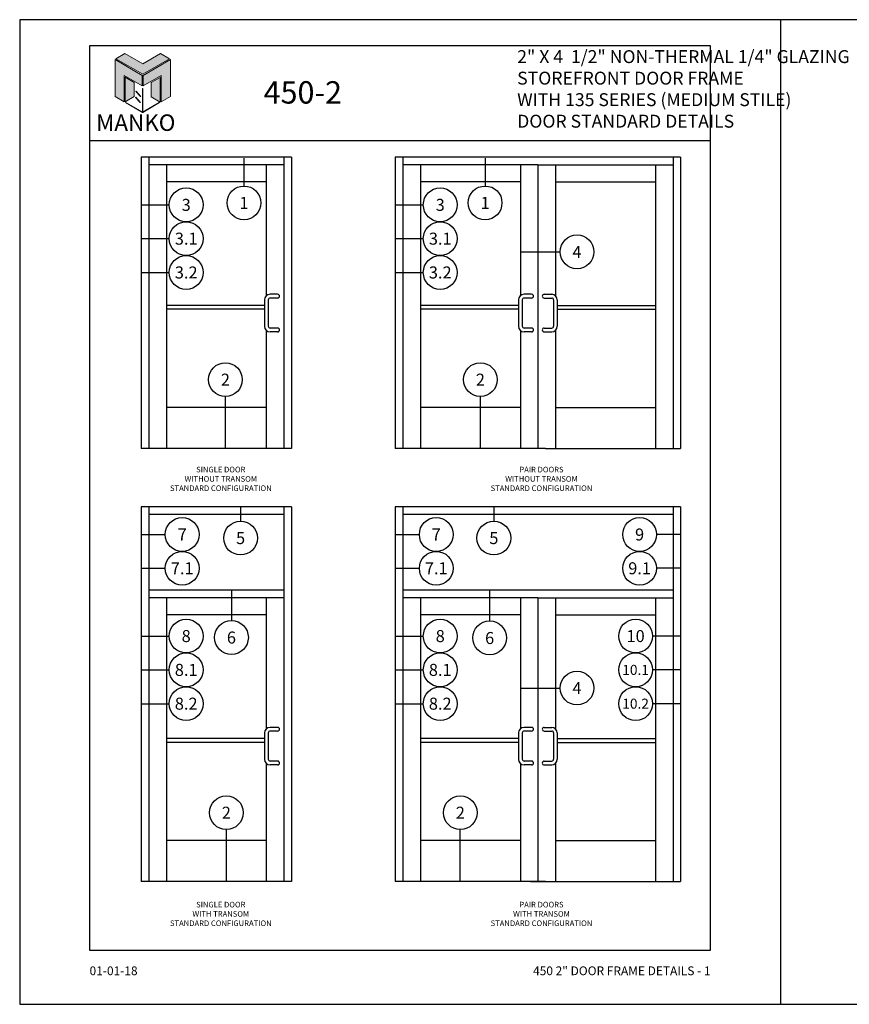
# Model space of a CAD drawing. Units: inches. Extents: x 24 to 185, y 11 to 40.
# Drawn here: x 24 to 49, y 11 to 40 of the extents above; entities that cross this region are included whole.
import ezdxf
from ezdxf.enums import TextEntityAlignment as Align

# ---------------------------------------------------------------- set-up
doc = ezdxf.new("R2010")
doc.units = ezdxf.units.IN
doc.header["$MEASUREMENT"] = 0
for name, color, linetype in [('Borders', 1, 'Continuous'), ('Dim', 5, 'Continuous'), ('Elevation', 4, 'Continuous'), ('Logo Hatch', 175, 'Continuous'), ('NOTES', 1, 'Continuous'), ('Profile', 1, 'Continuous'), ('Secondary2', 6, 'Continuous'), ('TITLE', 2, 'Continuous')]:
    doc.layers.add(name, color=color, linetype=linetype)
doc.layers.add('R.O.', color=8, linetype='Continuous', plot=False)
doc.styles.add('PAGE NUMBER', font='arialbd.ttf')
doc.styles.add('PAGE TITLE', font='ANTQUABI.TTF')
doc.styles.add('ROMANS', font='romans.shx')
doc.styles.add('TEXT', font='simplex.shx', dxfattribs={"height": 0.15})

# ---------------------------------------------------------------- blocks, each defined once
blk = doc.blocks.new('Manko Logo')
at = {"layer": 'Logo Hatch'}
h = blk.add_hatch(color=256, dxfattribs=at)
h.paths.add_polyline_path([(16.95, 33.28), (16.95, 9.51), (25.31, 14.35), (25.31, 47.96), (0.66, 33.49), (0.66, 23.98)])
h.paths.add_polyline_path([(-24.89, 47.96), (-24.89, 14.35), (-16.53, 9.51), (-16.53, 33.28), (-0.24, 23.98), (-0.24, 33.49)])
at = {"layer": 'Profile'}
h = blk.add_hatch(color=256, dxfattribs=at)
h.paths.add_polyline_path([(24.4, 48.66), (16.25, 53.41), (0.21, 44.11), (-16.08, 53.41), (-24.22, 48.66), (0.21, 34.6)])
h.paths.add_polyline_path([(-7.48, 27.16), (-15.83, 31.91), (-15.83, 9.51), (-7.48, 14.26)])
h.paths.add_polyline_path([(16.04, 31.67), (7.9, 27.16), (7.9, 14.02), (16.04, 9.26)])
h.paths.add_polyline_path([(0.21, 21.71), (0, 21.71), (0, 0.33), (0.1, 0.27), (0.21, 0.33)])
h.paths.add_polyline_path([(-5.91, 19.22), (-6.12, 19.01), (-1.82, 14.26), (-1.61, 14.47)])
h.paths.add_polyline_path([(-6.12, 13.81), (-6.36, 13.56), (-2.06, 8.81), (-1.82, 9.05)])
h.paths.add_polyline_path([(15.34, 8.81), (15.13, 9.05), (0.21, 0.33), (0.21, 0.21), (0.1, 0.1), (0.21, 0)])
h.paths.add_polyline_path([(-15.17, 9.05), (-15.38, 8.81), (0, 0), (0.1, 0.1), (0, 0.21), (0, 0.33)])
at = {"layer": 'Secondary2', "lineweight": 0}
for p, q in [((-0.24, 33.49), (-24.89, 47.96)), ((-24.89, 47.96), (-24.89, 47.96)), ((-24.89, 47.96), (-24.89, 14.35)), ((-24.22, 48.66), (-16.08, 53.41)), ((0.21, 34.6), (-24.22, 48.66)), ((-16.08, 53.41), (0.21, 44.11)), ((-16.08, 53.41), (-16.08, 53.41)), ((0.21, 44.11), (16.25, 53.41)), ((24.4, 48.66), (0.21, 34.6)), ((0.66, 33.49), (25.31, 47.96)), ((16.25, 53.41), (24.4, 48.66)), ((25.31, 47.96), (25.31, 14.35)), ((-16.53, 9.51), (-16.53, 33.28)), ((-16.53, 33.28), (-0.24, 23.98)), ((-0.24, 23.98), (-0.24, 33.49)), ((0.66, 23.98), (0.66, 33.49)), ((16.95, 33.28), (0.66, 23.98)), ((16.95, 9.51), (16.95, 33.28)), ((-24.89, 14.35), (-16.53, 9.51)), ((25.31, 14.35), (16.95, 9.51))]:
    blk.add_line(p, q, dxfattribs=at)
for points in [[(-15.83, 31.91), (-7.48, 27.16), (-7.48, 14.26), (-15.83, 9.51), (-15.83, 31.91)], [(16.04, 31.67), (7.9, 27.16), (7.9, 14.02), (16.04, 9.26), (16.04, 31.67)], [(-6.12, 19.01), (-1.82, 14.26), (-1.61, 14.47), (-5.91, 19.22), (-6.12, 19.01)], [(0, 21.71), (0, 0.21), (0.21, 0.21), (0.21, 21.71), (0, 21.71)], [(-15.38, 8.81), (0, 0), (0.21, 0.21), (-15.17, 9.05), (-15.38, 8.81)], [(-6.36, 13.56), (-2.06, 8.81), (-1.82, 9.05), (-6.12, 13.81), (-6.36, 13.56)], [(0.21, 0), (15.34, 8.81), (15.13, 9.05), (0, 0.21), (0.21, 0)]]:
    blk.add_lwpolyline(points, close=True, dxfattribs=at)

msp = doc.modelspace()

# ---------------------------------------------------------------- linework, layer by layer
at = {"layer": 'Borders'}
for p, q in [((44.69461, 39.13375), (26.19089, 39.13375)), ((26.19089, 39.13375), (26.19089, 12.1928)), ((44.69461, 12.1928), (44.69461, 39.13375)), ((26.19089, 36.32006), (44.69461, 36.32006)), ((26.19089, 12.1928), (44.69461, 12.1928))]:
    msp.add_line(p, q, dxfattribs=at)
at = {"layer": 'Elevation', "color": 7}
for p, q in [((27.73123, 35.81548), (27.73123, 27.14404)), ((32.2051, 35.81548), (27.73123, 35.81548)), ((27.95492, 35.81548), (27.95492, 27.14404)), ((31.98141, 35.81548), (31.98141, 27.14404)), ((32.2051, 35.81548), (32.2051, 27.14404)), ((35.30017, 35.81548), (35.30017, 27.14404)), ((43.80053, 35.81548), (35.30017, 35.81548)), ((35.52387, 35.81548), (35.52387, 27.14404)), ((43.57684, 35.81548), (43.57684, 27.14404)), ((43.80053, 35.81548), (43.80053, 27.14404)), ((31.98141, 35.59178), (27.95492, 35.59178)), ((28.47925, 35.59178), (28.47925, 27.14404)), ((31.45708, 35.59178), (31.45708, 31.68828)), ((39.55035, 35.59178), (35.52387, 35.59178)), ((36.0482, 35.59178), (36.0482, 27.14404)), ((39.02835, 35.59178), (39.02835, 31.69041)), ((39.55035, 35.59178), (43.57684, 35.59178)), ((39.55035, 35.59178), (39.55035, 27.14404)), ((40.07224, 35.59178), (40.07224, 31.69051)), ((43.05251, 35.59178), (43.05251, 27.14404)), ((31.4594, 35.08847), (28.47925, 35.08847)), ((39.02835, 35.08847), (36.0482, 35.08847)), ((40.07224, 35.08847), (43.05251, 35.08847)), ((31.79503, 31.7332), (31.57134, 31.7332)), ((39.36398, 31.7332), (39.14028, 31.7332)), ((39.73673, 31.7332), (39.96042, 31.7332)), ((31.40357, 31.39766), (28.47925, 31.39766)), ((31.40357, 31.56543), (31.40357, 30.78251)), ((31.51541, 31.56543), (31.51541, 30.78251)), ((31.79503, 31.62136), (31.57134, 31.62136)), ((38.97251, 31.39766), (36.0482, 31.39766)), ((38.97251, 31.56543), (38.97251, 30.78251)), ((39.08436, 31.56543), (39.08436, 30.78251)), ((39.36398, 31.62136), (39.14028, 31.62136)), ((39.73673, 31.62136), (39.96042, 31.62136)), ((40.01635, 31.56543), (40.01635, 30.78251)), ((40.12819, 31.56543), (40.12819, 30.78251)), ((40.12819, 31.39766), (43.05251, 31.39766)), ((31.40357, 31.28582), (28.47925, 31.28582)), ((38.97251, 31.28582), (36.0482, 31.28582)), ((40.12819, 31.28582), (43.05251, 31.28582)), ((31.45708, 30.65966), (31.45708, 27.14404)), ((31.79503, 30.72658), (31.57134, 30.72658)), ((31.79503, 30.61474), (31.57134, 30.61474)), ((39.02835, 30.65753), (39.02835, 27.14404)), ((39.36398, 30.72658), (39.14028, 30.72658)), ((39.36398, 30.61474), (39.14028, 30.61474)), ((39.73673, 30.72658), (39.96042, 30.72658)), ((39.73673, 30.61474), (39.96042, 30.61474)), ((40.07224, 30.65743), (40.07224, 27.14404)), ((31.45708, 28.36328), (28.47925, 28.36328)), ((39.02835, 28.36328), (36.0482, 28.36328)), ((40.07224, 28.36328), (43.05251, 28.36328)), ((32.2051, 27.14404), (27.73123, 27.14404)), ((39.77405, 27.14404), (35.30017, 27.14404)), ((39.77405, 27.14404), (43.80053, 27.14404)), ((27.73123, 25.39937), (27.73123, 14.24265)), ((32.2051, 25.39937), (27.73123, 25.39937)), ((27.95492, 25.39937), (27.95492, 14.24265)), ((31.98141, 25.39937), (31.98141, 14.24265)), ((32.2051, 25.39937), (32.2051, 14.24265)), ((35.30017, 25.39937), (35.30017, 14.24265)), ((43.80053, 25.39937), (35.30017, 25.39937)), ((35.52387, 25.39937), (35.52387, 14.24265)), ((43.57684, 25.39937), (43.57684, 14.24265)), ((43.80053, 25.39937), (43.80053, 14.24265)), ((31.98141, 25.17567), (27.95492, 25.17567)), ((43.57684, 25.17567), (35.52387, 25.17567)), ((31.98141, 22.91409), (27.95492, 22.91409)), ((43.57684, 22.91409), (35.52387, 22.91409)), ((31.98141, 22.69039), (27.95492, 22.69039)), ((28.47925, 22.69039), (28.47925, 14.24265)), ((31.45708, 22.69039), (31.45708, 18.78689)), ((39.55035, 22.69039), (35.52387, 22.69039)), ((36.0482, 22.69039), (36.0482, 14.24265)), ((39.02835, 22.69039), (39.02835, 18.78902)), ((39.55035, 22.69039), (43.57684, 22.69039)), ((39.55035, 22.69039), (39.55035, 14.24265)), ((40.07224, 22.69039), (40.07224, 18.78912)), ((43.05251, 22.69039), (43.05251, 14.24265)), ((31.4594, 22.18708), (28.47925, 22.18708)), ((39.02835, 22.18708), (36.0482, 22.18708)), ((40.07224, 22.18708), (43.05251, 22.18708)), ((31.79503, 18.83181), (31.57134, 18.83181)), ((39.36398, 18.83181), (39.14028, 18.83181)), ((39.73673, 18.83181), (39.96042, 18.83181)), ((31.40357, 18.49627), (28.47925, 18.49627)), ((31.40357, 18.66404), (31.40357, 17.88112)), ((31.51541, 18.66404), (31.51541, 17.88112)), ((31.79503, 18.71997), (31.57134, 18.71997)), ((38.97251, 18.49627), (36.0482, 18.49627)), ((38.97251, 18.66404), (38.97251, 17.88112)), ((39.08436, 18.66404), (39.08436, 17.88112)), ((39.36398, 18.71997), (39.14028, 18.71997)), ((39.73673, 18.71997), (39.96042, 18.71997)), ((40.01635, 18.66404), (40.01635, 17.88112)), ((40.12819, 18.66404), (40.12819, 17.88112)), ((40.12819, 18.49627), (43.05251, 18.49627)), ((31.40357, 18.38443), (28.47925, 18.38443)), ((38.97251, 18.38443), (36.0482, 18.38443)), ((40.12819, 18.38443), (43.05251, 18.38443)), ((31.45708, 17.75827), (31.45708, 14.24265)), ((31.79503, 17.82519), (31.57134, 17.82519)), ((31.79503, 17.71335), (31.57134, 17.71335)), ((39.02835, 17.75614), (39.02835, 14.24265)), ((39.36398, 17.82519), (39.14028, 17.82519)), ((39.36398, 17.71335), (39.14028, 17.71335)), ((39.73673, 17.82519), (39.96042, 17.82519)), ((39.73673, 17.71335), (39.96042, 17.71335)), ((40.07224, 17.75604), (40.07224, 14.24265)), ((31.45708, 15.46189), (28.47925, 15.46189)), ((39.02835, 15.46189), (36.0482, 15.46189)), ((40.07224, 15.46189), (43.05251, 15.46189)), ((32.2051, 14.24265), (27.73123, 14.24265)), ((39.77405, 14.24265), (35.30017, 14.24265)), ((39.32666, 14.24265), (43.80053, 14.24265))]:
    msp.add_line(p, q, dxfattribs=at)
for centre, radius, start, end in [((31.57134, 31.56543), 0.16777, 90, 180), ((31.79503, 31.67728), 0.05592, 270, 90), ((39.14028, 31.56543), 0.16777, 90, 180), ((39.36398, 31.67728), 0.05592, 270, 90), ((39.73673, 31.67728), 0.05592, 90, 270), ((39.96042, 31.56543), 0.16777, 0, 90), ((31.57134, 31.56543), 0.05592, 90, 180), ((39.14028, 31.56543), 0.05592, 90, 180), ((39.96042, 31.56543), 0.05592, 0, 90), ((31.57134, 30.78251), 0.16777, 180, 270), ((31.57134, 30.78251), 0.05592, 180, 270), ((31.79503, 30.67066), 0.05592, 270, 90), ((39.14028, 30.78251), 0.16777, 180, 270), ((39.14028, 30.78251), 0.05592, 180, 270), ((39.36398, 30.67066), 0.05592, 270, 90), ((39.73673, 30.67066), 0.05592, 90, 270), ((39.96042, 30.78251), 0.05592, 270, 0), ((39.96042, 30.78251), 0.16777, 270, 0), ((31.57134, 18.66404), 0.16777, 90, 180), ((31.79503, 18.77589), 0.05592, 270, 90), ((39.14028, 18.66404), 0.16777, 90, 180), ((39.36398, 18.77589), 0.05592, 270, 90), ((39.73673, 18.77589), 0.05592, 90, 270), ((39.96042, 18.66404), 0.16777, 0, 90), ((31.57134, 18.66404), 0.05592, 90, 180), ((39.14028, 18.66404), 0.05592, 90, 180), ((39.96042, 18.66404), 0.05592, 0, 90), ((31.57134, 17.88112), 0.16777, 180, 270), ((31.57134, 17.88112), 0.05592, 180, 270), ((31.79503, 17.76927), 0.05592, 270, 90), ((39.14028, 17.88112), 0.16777, 180, 270), ((39.14028, 17.88112), 0.05592, 180, 270), ((39.36398, 17.76927), 0.05592, 270, 90), ((39.73673, 17.76927), 0.05592, 90, 270), ((39.96042, 17.88112), 0.05592, 270, 0), ((39.96042, 17.88112), 0.16777, 270, 0)]:
    msp.add_arc(centre, radius, start, end, dxfattribs=at)
at = {"layer": 'NOTES', "color": 1}
for p, q in [((30.79206, 35.78752), (30.79206, 34.95965)), ((37.97684, 35.78752), (37.97684, 34.95965)), ((27.75919, 34.39738), (28.56727, 34.39738)), ((35.32814, 34.39738), (36.13621, 34.39738)), ((27.75919, 33.39076), (28.56727, 33.39076)), ((35.32814, 33.39076), (36.13621, 33.39076)), ((39.02835, 32.99746), (40.21317, 32.99746)), ((27.75919, 32.38414), (28.56727, 32.38414)), ((35.32814, 32.38414), (36.13621, 32.38414)), ((30.23907, 27.14404), (30.23907, 28.68738)), ((37.83597, 27.14404), (37.83597, 28.68738)), ((30.69132, 25.39937), (30.69132, 24.97456)), ((38.2375, 25.39937), (38.2375, 24.97456)), ((27.73123, 24.57745), (28.44837, 24.57745)), ((35.30017, 24.57745), (36.01732, 24.57745)), ((43.80053, 24.57745), (43.08339, 24.57745)), ((27.73123, 23.57083), (28.44837, 23.57083)), ((35.30017, 23.57083), (36.01732, 23.57083)), ((43.80053, 23.57083), (43.08339, 23.57083)), ((30.41879, 22.91409), (30.41879, 22.0109)), ((38.11182, 22.91409), (38.11182, 22.00286)), ((27.73123, 21.55086), (28.56727, 21.55086)), ((35.30017, 21.55086), (36.13621, 21.55086)), ((43.80053, 21.55086), (42.9645, 21.55086)), ((27.73123, 20.54424), (28.56727, 20.54424)), ((35.30017, 20.54424), (36.13621, 20.54424)), ((43.80053, 20.54424), (42.9645, 20.54424)), ((39.02835, 20.003), (40.21317, 20.003)), ((27.73123, 19.53761), (28.56727, 19.53761)), ((35.30017, 19.53761), (36.13621, 19.53761)), ((43.80053, 19.53761), (42.9645, 19.53761)), ((30.26703, 14.24265), (30.26703, 15.78599)), ((37.23825, 14.24265), (37.23825, 15.78599))]:
    msp.add_line(p, q, dxfattribs=at)
for centre in [(30.79206, 34.45634), (37.97684, 34.45634), (29.07058, 34.39738), (36.63952, 34.39738), (29.07058, 33.39076), (36.63952, 33.39076), (40.71648, 32.99746), (29.07058, 32.38414), (36.63952, 32.38414), (30.23907, 29.19069), (37.83597, 29.19069), (28.95168, 24.57745), (30.69132, 24.47125), (36.52063, 24.57745), (38.2375, 24.47125), (42.58008, 24.57745), (28.95168, 23.57083), (36.52063, 23.57083), (42.58008, 23.57083), (29.07058, 21.55086), (30.41879, 21.50759), (36.63952, 21.55086), (38.11182, 21.49955), (42.46118, 21.55086), (29.07058, 20.54424), (36.63952, 20.54424), (42.46118, 20.54424), (40.71648, 20.003), (29.07058, 19.53761), (36.63952, 19.53761), (42.46118, 19.53761), (30.26703, 16.2893), (37.23825, 16.2893)]:
    msp.add_circle(centre, 0.50331, dxfattribs=at)
at = {"layer": 'R.O.'}
for p, q in [((46.77605, 39.9143), (24.10944, 39.9143)), ((24.10944, 39.9143), (24.10944, 10.58104)), ((46.77605, 39.9143), (46.77605, 10.58104)), ((69.44266, 39.9143), (46.77605, 39.9143)), ((24.10944, 10.58104), (46.77605, 10.58104)), ((46.77605, 10.58104), (69.44266, 10.58104))]:
    msp.add_line(p, q, dxfattribs=at)

# ---------------------------------------------------------------- block references
at = {"layer": 'Secondary2', "xscale": 0.032865079346507, "yscale": 0.032865079346507, "zscale": 0.032865079346507}
msp.add_blockref('Manko Logo', (27.77011, 37.15348), dxfattribs=at)

# ---------------------------------------------------------------- texts
at = {"layer": 'Dim', "color": 2, "char_height": 0.166625, "width": 6.7597646, "attachment_point": 2, "style": 'TEXT'}
for s, insert in [('\\A1;SINGLE DOOR\\PWITHOUT TRANSOM\\PSTANDARD CONFIGURATION', (30.10196, 26.59466)), ('\\A1;PAIR DOORS\\PWITHOUT TRANSOM\\PSTANDARD CONFIGURATION', (39.65619, 26.59466)), ('\\A1;SINGLE DOOR\\PWITH TRANSOM\\PSTANDARD CONFIGURATION', (30.10196, 13.63422)), ('\\A1;PAIR DOORS\\PWITH TRANSOM\\PSTANDARD CONFIGURATION', (39.65619, 13.63422))]:
    msp.add_mtext(s, dxfattribs=dict(at, insert=insert))
at = {"layer": 'NOTES', "color": 1, "style": 'ROMANS'}
for s, height, p in [('1', 0.35791, (30.79206, 34.45634)), ('1', 0.35791, (37.97684, 34.45634)), ('3', 0.35791, (29.07058, 34.39738)), ('3', 0.35791, (36.63952, 34.39738)), ('3.1', 0.35791, (29.07058, 33.39076)), ('3.1', 0.35791, (36.63952, 33.39076)), ('4', 0.35791, (40.71648, 32.99746)), ('3.2', 0.35791, (29.07058, 32.38414)), ('3.2', 0.35791, (36.63952, 32.38414)), ('2', 0.35791, (30.23907, 29.19069)), ('2', 0.35791, (37.83597, 29.19069)), ('7', 0.35791, (28.95168, 24.57745)), ('5', 0.35791, (30.69132, 24.47125)), ('7', 0.35791, (36.52063, 24.57745)), ('5', 0.35791, (38.2375, 24.47125)), ('9', 0.35791, (42.58008, 24.57745)), ('7.1', 0.35791, (28.95168, 23.57083)), ('7.1', 0.35791, (36.52063, 23.57083)), ('9.1', 0.35791, (42.58008, 23.57083)), ('8', 0.35791, (29.07058, 21.55086)), ('8', 0.35791, (36.63952, 21.55086)), ('10', 0.35791, (42.46118, 21.55086)), ('6', 0.35791, (30.41879, 21.50759)), ('6', 0.35791, (38.11182, 21.49352)), ('8.1', 0.35791, (29.07058, 20.54424)), ('8.1', 0.35791, (36.63952, 20.54424)), ('10.1', 0.299526, (42.46118, 20.54424)), ('4', 0.35791, (40.71648, 20.003)), ('8.2', 0.35791, (29.07058, 19.53761)), ('8.2', 0.35791, (36.63952, 19.53761)), ('10.2', 0.299526, (42.46118, 19.53761)), ('2', 0.35791, (30.26703, 16.2893)), ('2', 0.35791, (37.23825, 16.2893))]:
    msp.add_text(s, height=height, dxfattribs=at).set_placement(p, align=Align.MIDDLE_CENTER)
at = {"layer": 'Secondary2', "attachment_point": 1, "style": 'PAGE TITLE'}
for s, insert, char_height in [('\\A1;{\\H0.71431x;2" X 4  1/2" NON-THERMAL 1/4" GLAZING \\PSTOREFRONT DOOR FRAME\\PWITH 135 SERIES (MEDIUM STILE)\\PDOOR STANDARD DETAILS                                }', (38.93307, 39.0065), 0.5385589), ('{\\H1.1429x;450-2}', (31.37764, 38.08184), 0.5833319)]:
    msp.add_mtext(s, dxfattribs=dict(at, insert=insert, char_height=char_height))
at = {"layer": 'Secondary2', "insert": (26.38671, 37.09194), "char_height": 0.4904932, "width": 6.2480639, "attachment_point": 1, "style": 'PAGE TITLE'}
msp.add_mtext('{\\fFritz|b1|i0|c0|p2;MANKO}', dxfattribs=at)
at = {"layer": 'TITLE', "style": 'PAGE NUMBER'}
for s, insert, char_height, width, attachment_point in [('01-01-18', (26.19089, 11.70972), 0.260875, 2.3331629, 1), ('450 2" DOOR FRAME DETAILS - 1', (44.69461, 11.70972), 0.2608746, 6.8729079, 3)]:
    msp.add_mtext(s, dxfattribs=dict(at, insert=insert, char_height=char_height, width=width, attachment_point=attachment_point))

doc.saveas('drawing.dxf')
